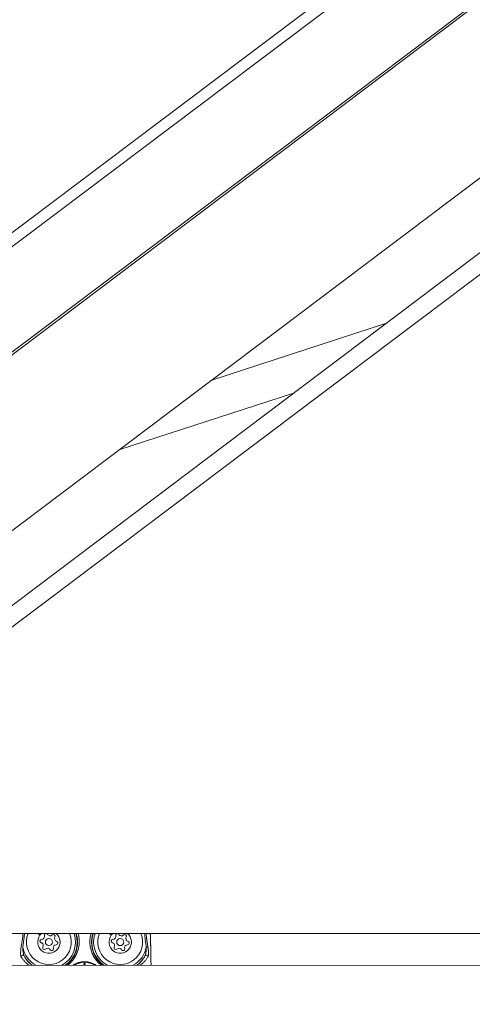
# Model space of a CAD drawing. Units: millimetres. Extents: x 10379 to 28130, y 1802 to 9741.
# Drawn here: x 19860 to 20051, y 4776 to 5193 of the extents above; entities that cross this region are included whole.
import ezdxf

# ---------------------------------------------------------------- set-up
doc = ezdxf.new("R2010")
doc.units = ezdxf.units.MM
doc.header["$MEASUREMENT"] = 0
doc.styles.get("Standard").update_dxf_attribs({"font": 'arial.ttf'})
doc.dimstyles.new('ISO-25', dxfattribs={"dimtxt": 2.5, "dimasz": 2.5, "dimexe": 1.25, "dimexo": 0.625, "dimtad": 1, "dimtxsty": 'Standard', "dimcen": 2.5, "dimadec": 0, "dimazin": 0, "dimtfac": 1, "dimtmove": 0, "dimatfit": 3, "dimfxl": 1, "dimarcsym": 0})

# ---------------------------------------------------------------- blocks, each defined once
blk = doc.blocks.new('*D13')
at = {"color": 0, "lineweight": -2, "transparency": 16777216}
for p, q in [((11081.45, 8936.64), (10960.2, 8936.64)), ((10961.45, 2041.49), (10961.45, 8716.64)), ((11081.45, 1821.49), (10960.2, 1821.49))]:
    blk.add_line(p, q, dxfattribs=at)
at = {"color": 0, "transparency": 16777216}
for points in [[(10924.78, 8716.64), (10998.11, 8716.64), (10961.45, 8936.64)], [(10924.78, 2041.49), (10998.11, 2041.49), (10961.45, 1821.49)]]:
    blk.add_solid(points, dxfattribs=at)
at = {"layer": 'Defpoints', "color": 0, "transparency": 16777216}
for p in [(10961.45, 8936.64), (23939.25, 8936.64), (15387.02, 1821.49)]:
    blk.add_point(p, dxfattribs=at)
at = {"color": 0, "lineweight": 13, "transparency": 16777216, "insert": (10641.45, 5379.06), "char_height": 400, "attachment_point": 5, "rotation": 90}
blk.add_mtext('710', dxfattribs=at)

msp = doc.modelspace()

# ---------------------------------------------------------------- linework, layer by layer
at = {"color": 0, "linetype": 'Continuous', "lineweight": 0}
for p, q in [((19578.832, 4842.85), (20973.453, 5893.386)), ((20973.794, 5892.593), (19576.648, 4840.155)), ((19602.571, 4911.283), (20864.975, 5862.224)), ((20872.885, 5862.222), (19610.481, 4911.282)), ((19775.796, 4915.724), (20696.117, 5608.981)), ((19814.983, 4913.624), (20729.174, 5602.263)), ((20736.459, 5598.653), (19815.098, 4904.612)), ((19941.083, 5040.231), (20014.919, 5064.231)), ((19901.796, 5010.637), (19975.632, 5034.637)), ((19728.161, 4806.163), (20253.301, 4806.042)), ((20650.051, 4792.503), (19776.158, 4792.676)), ((19863.787, 4792.659), (19863.787, 4792.659)), ((19879.373, 4792.655), (19879.373, 4792.655)), ((19880.071, 4792.655), (19880.071, 4792.655)), ((19882.262, 4792.655), (19882.262, 4792.655)), ((19886.938, 4792.654), (19886.938, 4792.654)), ((19887.532, 4792.654), (19887.532, 4792.654)), ((19892.209, 4792.653), (19892.209, 4792.653)), ((19894.4, 4792.652), (19894.4, 4792.652)), ((19909.445, 4792.649), (19909.445, 4792.649)), ((19910.685, 4792.649), (19910.684, 4792.649)), ((20090.328, 4792.614), (19915.362, 4792.648))]:
    msp.add_line(p, q, dxfattribs=at)
for centre in [(19872.148, 4802.491), (19902.328, 4802.485)]:
    msp.add_circle(centre, 1.5, dxfattribs=at)
for centre, radius, start, end in [((19872.148, 4802.491), 9.5, 157.46635, 22.50726), ((19872.148, 4802.491), 4.75, 142.42639, 49.98522), ((19869.011, 4802.908), 0.7, 90.08571, 254.76707), ((19872.148, 4802.491), 4.75, 129.9884, 142.42639), ((19868.486, 4800.98), 1.298, 330.08571, 74.76707), ((19869.008, 4804.907), 1.298, 270.08571, 14.76707), ((19870.941, 4805.416), 0.7, 30.08571, 194.76707), ((19872.67, 4806.418), 1.298, 210.08571, 314.76707), ((19874.077, 4804.999), 0.7, 330.08571, 134.76707), ((19875.809, 4804.003), 1.298, 150.08571, 254.76707), ((19875.284, 4802.074), 0.7, 270.08571, 74.76707), ((19872.148, 4802.491), 11.263, 299.16086, 18.83461), ((19872.148, 4802.491), 12.013, 305.0384, 17.61803), ((19902.328, 4802.485), 12.013, 162.36046, 234.93892), ((19902.328, 4802.485), 11.263, 161.14425, 240.81645), ((19902.328, 4802.485), 9.5, 157.47271, 22.5009), ((19902.328, 4802.485), 4.75, 142.42639, 49.96692), ((19899.191, 4802.902), 0.7, 90.08571, 254.76707), ((19902.328, 4802.485), 4.75, 130.00669, 142.42639), ((19898.666, 4800.974), 1.298, 330.08571, 74.76707), ((19899.188, 4804.901), 1.298, 270.08571, 14.76707), ((19901.12, 4805.41), 0.7, 30.08571, 194.76707), ((19902.85, 4806.412), 1.298, 210.08571, 314.76707), ((19904.257, 4804.993), 0.7, 330.08571, 134.76707), ((19905.989, 4803.997), 1.298, 150.08571, 254.76707), ((19905.464, 4802.068), 0.7, 270.08571, 74.76707), ((19872.148, 4802.491), 11.263, 191.29082, 240.81645), ((19870.218, 4799.984), 0.7, 150.08571, 314.76707), ((19871.626, 4798.565), 1.298, 30.08571, 134.76707), ((19873.355, 4799.567), 0.7, 210.08571, 14.76707), ((19875.287, 4800.076), 1.298, 90.08571, 194.76707), ((19900.398, 4799.978), 0.7, 150.08571, 314.76707), ((19901.805, 4798.559), 1.298, 30.08571, 134.76707), ((19903.535, 4799.561), 0.7, 210.08571, 14.76707), ((19905.467, 4800.07), 1.298, 90.08571, 194.76707), ((19902.328, 4802.485), 11.263, 299.16086, 348.68791), ((19872.148, 4802.491), 12.013, 209.31218, 234.93892), ((19902.328, 4802.485), 12.013, 305.03839, 330.66597)]:
    msp.add_arc(centre, radius, start, end, dxfattribs=at)
at = {"color": 0, "linetype": 'Continuous', "lineweight": 0, "extrusion": (0, 0, -1)}
for centre, start_param, end_param in [((19870.649, 4803.645), -2.1056106, -1.9361923), ((19900.828, 4803.639), -2.1053766, -1.9361907)]:
    msp.add_ellipse(centre, major_axis=(6.341, -4.878), ratio=0.000001, start_param=start_param, end_param=end_param, dxfattribs=at)
at = {"color": 0, "linetype": 'Continuous', "lineweight": 0}
for centre, major_axis, ratio, start_param, end_param in [((19913.372, 4800.276), (0.742, 0.111), 0.000001, -1.5707963, -0.4248886), ((19887.128, 4793.689), (-1.29, -0.023), 0.2083882, -1.690922, -1.6253378)]:
    msp.add_ellipse(centre, major_axis=major_axis, ratio=ratio, start_param=start_param, end_param=end_param, dxfattribs=at)
at = {"color": 0, "linetype": 'Continuous', "lineweight": 0, "extrusion": (2.16498e-16, 2.60036e-16, -1)}
msp.add_ellipse((19861.019, 4796.243), major_axis=(0.664, 0.349), ratio=0.8396703, start_param=-2.3684632, end_param=-0.0321405, dxfattribs=at)
at = {"color": 0, "linetype": 'Continuous', "lineweight": 0, "extrusion": (2.13526e-14, 3.80743e-16, -1)}
msp.add_ellipse((19887.192, 4793.575), major_axis=(0.008, -1.25), ratio=0.0033252, start_param=-2.0696307, end_param=-1.8829713, dxfattribs=at)
at = {"color": 0, "linetype": 'Continuous', "lineweight": 0, "extrusion": (1.98027e-14, 7.05521e-17, -1)}
msp.add_ellipse((19887.279, 4793.575), major_axis=(0.009, 1.25), ratio=0.0034439, start_param=-1.2586237, end_param=-1.0719624, dxfattribs=at)
at = {"color": 0, "linetype": 'Continuous', "lineweight": 0, "extrusion": (1.97655e-16, 1.91179e-16, -1)}
msp.add_ellipse((19913.454, 4796.233), major_axis=(-0.664, 0.35), ratio=0.839727, start_param=0.0321457, end_param=2.3685699, dxfattribs=at)
msp.add_open_spline([(28129.351, 5251.544), (28130.398, 5334.066), (28124.513, 5487.721), (28140.233, 6132.609), (27829.953, 7546.405), (25806.01, 6803.685), (25265.142, 8550.644), (24119.781, 8973.833), (23333.452, 8910.337), (22519.186, 9029.864), (21619.606, 8311.254), (20660.296, 8446.676), (20037.805, 8428.466), (19448.779, 8467.98), (18424.609, 7574.577), (16588.745, 8475.784), (14940.872, 7719.21), (13827.036, 7290.061), (12869.081, 6836.151), (11446.339, 7306.729), (11090.681, 5897.372), (11122.522, 5254.123), (11096.791, 4607.584), (11391.608, 3170.586), (13145.027, 3928.721), (13712.387, 2352.403), (14929.878, 1765.113), (16021.428, 1843.306), (16827.97, 1763.15), (17862.019, 2351.248), (18987.985, 3029.933), (20216.903, 2887.751), (21380.805, 3016.002), (22815.263, 2334.131), (24311.511, 3044.006), (25421.587, 3466.756), (26378.127, 3922.622), (27799.399, 3449.444), (28122.821, 4736.936), (28129.351, 5251.544)], degree=3, knots=[0, 0, 0, 0, 240.2882354, 468.0138035, 1965.5210411, 3408.4520087, 5127.5591086, 6275.6094057, 6798.0154291, 7503.6094235, 8651.6597206, 9936.316527, 10255.6709485, 10532.5160381, 11680.5663352, 13831.3487364, 15728.0726142, 16876.1229113, 17448.4732152, 18891.4041828, 20389.8305565, 20676.8675282, 20857.8712132, 22356.2975869, 23799.2285545, 24653.0622451, 26724.2095355, 27327.4095369, 27952.2093343, 29100.2596314, 30776.4730001, 31745.4652025, 32719.6198314, 34265.68044, 36173.1306541, 37321.1809511, 37888.6211194, 39331.552087, 40829.9784607, 40829.9784607, 40829.9784607, 40829.9784607])
at = {"color": 0, "linetype": 'Continuous', "lineweight": 0}
for points, knots in [([(19860.427, 4800.387), (19860.51, 4800.905), (19860.593, 4801.423), (19860.673, 4801.941), (19860.683, 4802.007), (19860.693, 4802.073), (19860.703, 4802.139), (19860.726, 4802.289), (19860.748, 4802.438), (19860.77, 4802.587), (19860.801, 4802.791), (19860.83, 4802.995), (19860.858, 4803.199), (19860.883, 4803.376), (19860.907, 4803.554), (19860.931, 4803.732), (19860.938, 4803.785), (19860.945, 4803.838), (19860.952, 4803.891), (19860.989, 4804.177), (19861.023, 4804.463), (19861.058, 4804.749), (19861.065, 4804.814), (19861.073, 4804.879), (19861.081, 4804.944), (19861.109, 4805.182), (19861.137, 4805.419), (19861.165, 4805.657), (19861.184, 4805.816), (19861.202, 4805.974), (19861.221, 4806.133)], [0, 0, 0, 0, 0.0015737954, 0.0015737954, 0.0015737954, 0.001774356, 0.001774356, 0.001774356, 0.0022270714, 0.0022270714, 0.0022270714, 0.0028455998, 0.0028455998, 0.0028455998, 0.0033832001, 0.0033832001, 0.0033832001, 0.0035443951, 0.0035443951, 0.0035443951, 0.0044083738, 0.0044083738, 0.0044083738, 0.004604479, 0.004604479, 0.004604479, 0.0053225745, 0.0053225745, 0.0053225745, 0.0058011729, 0.0058011729, 0.0058011729, 0.0058011729]), ([(19861.852, 4806.132), (19861.831, 4805.95), (19861.81, 4805.768), (19861.789, 4805.586), (19861.722, 4804.996), (19861.655, 4804.406), (19861.584, 4803.816), (19861.514, 4803.226), (19861.439, 4802.637), (19861.358, 4802.049), (19861.276, 4801.461), (19861.19, 4800.873), (19861.102, 4800.286)], [0.0012312986, 0.0012312986, 0.0012312986, 0.0012312986, 0.0017815314, 0.0017815314, 0.0017815314, 0.0035630629, 0.0035630629, 0.0035630629, 0.0053445943, 0.0053445943, 0.0053445943, 0.0071261258, 0.0071261258, 0.0071261258, 0.0071261258]), ([(19879.373, 4792.655), (19879.488, 4792.74), (19879.6, 4792.827), (19879.861, 4793.036), (19880.007, 4793.159), (19880.204, 4793.332), (19880.257, 4793.38), (19880.523, 4793.623), (19880.73, 4793.825), (19881.112, 4794.228), (19881.29, 4794.427), (19881.471, 4794.646), (19881.483, 4794.66), (19881.539, 4794.728), (19881.583, 4794.782), (19881.812, 4795.071), (19881.99, 4795.312), (19882.308, 4795.779), (19882.451, 4796.003), (19882.621, 4796.292), (19882.655, 4796.351), (19882.845, 4796.687), (19882.991, 4796.97), (19883.233, 4797.487), (19883.332, 4797.718), (19883.449, 4798.015), (19883.474, 4798.079), (19883.61, 4798.442), (19883.71, 4798.746), (19883.867, 4799.292), (19883.928, 4799.533), (19883.997, 4799.843), (19884.011, 4799.909), (19884.138, 4800.53), (19884.213, 4801.094), (19884.252, 4801.735), (19884.255, 4801.802), (19884.273, 4802.191), (19884.274, 4802.516), (19884.254, 4803.1), (19884.236, 4803.358), (19884.204, 4803.68), (19884.197, 4803.746), (19884.122, 4804.392), (19884.013, 4804.968), (19883.845, 4805.6), (19883.828, 4805.662), (19883.772, 4805.858), (19883.732, 4805.993), (19883.689, 4806.127)], [0.025852597, 0.025852597, 0.025852597, 0.025852597, 0.026301448, 0.026301448, 0.02690991, 0.02690991, 0.027137871, 0.027137871, 0.028058887, 0.028058887, 0.028918608, 0.028918608, 0.028979903, 0.028979903, 0.029204694, 0.029204694, 0.030182734, 0.030182734, 0.031049896, 0.031049896, 0.031272933, 0.031272933, 0.032305849, 0.032305849, 0.033119889, 0.033119889, 0.033341609, 0.033341609, 0.034376024, 0.034376024, 0.035189883, 0.035189883, 0.035409947, 0.035409947, 0.037259876, 0.037259876, 0.037476304, 0.037476304, 0.038508551, 0.038508551, 0.039329869, 0.039329869, 0.039540094, 0.039540094, 0.041399862, 0.041399862, 0.041601076, 0.041601076, 0.042041813, 0.042041813, 0.042041813, 0.042041813]), ([(19884.51, 4806.127), (19884.7, 4805.469), (19884.833, 4804.802), (19884.913, 4804.129), (19884.914, 4804.123), (19884.914, 4804.117), (19884.915, 4804.111), (19884.954, 4803.779), (19884.979, 4803.445), (19884.992, 4803.11), (19884.992, 4803.097), (19884.993, 4803.084), (19884.993, 4803.07), (19885.004, 4802.743), (19885.002, 4802.415), (19884.987, 4802.091), (19884.986, 4802.071), (19884.985, 4802.05), (19884.984, 4802.029), (19884.951, 4801.377), (19884.868, 4800.737), (19884.736, 4800.107), (19884.729, 4800.072), (19884.722, 4800.037), (19884.714, 4800.002), (19884.651, 4799.712), (19884.578, 4799.424), (19884.494, 4799.138), (19884.482, 4799.097), (19884.47, 4799.056), (19884.458, 4799.015), (19884.373, 4798.736), (19884.278, 4798.458), (19884.174, 4798.184), (19884.157, 4798.138), (19884.139, 4798.092), (19884.121, 4798.047), (19883.893, 4797.467), (19883.622, 4796.902), (19883.311, 4796.365), (19883.28, 4796.312), (19883.249, 4796.259), (19883.218, 4796.207), (19883.043, 4795.915), (19882.856, 4795.631), (19882.659, 4795.355), (19882.56, 4795.216), (19882.458, 4795.08), (19882.354, 4794.946), (19882.297, 4794.872), (19882.239, 4794.799), (19882.18, 4794.726), (19882.132, 4794.667), (19882.083, 4794.607), (19882.033, 4794.548), (19881.814, 4794.287), (19881.583, 4794.031), (19881.341, 4793.784), (19881.19, 4793.631), (19881.035, 4793.481), (19880.876, 4793.335), (19880.844, 4793.306), (19880.812, 4793.276), (19880.779, 4793.247), (19880.714, 4793.188), (19880.648, 4793.13), (19880.582, 4793.073), (19880.416, 4792.93), (19880.246, 4792.79), (19880.071, 4792.655)], [0.026674661, 0.026674661, 0.026674661, 0.026674661, 0.028840938, 0.028840938, 0.028840938, 0.028860273, 0.028860273, 0.028860273, 0.029928197, 0.029928197, 0.029928197, 0.029970284, 0.029970284, 0.029970284, 0.031013554, 0.031013554, 0.031013554, 0.031080294, 0.031080294, 0.031080294, 0.03318359, 0.03318359, 0.03318359, 0.033300315, 0.033300315, 0.033300315, 0.034271279, 0.034271279, 0.034271279, 0.034410326, 0.034410326, 0.034410326, 0.035361273, 0.035361273, 0.035361273, 0.035520336, 0.035520336, 0.035520336, 0.037540612, 0.037540612, 0.037540612, 0.037740357, 0.037740357, 0.037740357, 0.038850368, 0.038850368, 0.038850368, 0.039405373, 0.039405373, 0.039405373, 0.039710087, 0.039710087, 0.039710087, 0.039960378, 0.039960378, 0.039960378, 0.041070389, 0.041070389, 0.041070389, 0.04176012, 0.04176012, 0.04176012, 0.041899961, 0.041899961, 0.041899961, 0.042180399, 0.042180399, 0.042180399, 0.042881743, 0.042881743, 0.042881743, 0.042881743]), ([(19894.4, 4792.652), (19894.213, 4792.798), (19894.029, 4792.949), (19893.792, 4793.155), (19893.735, 4793.206), (19893.218, 4793.673), (19892.797, 4794.115), (19892.368, 4794.631), (19892.326, 4794.682), (19892.113, 4794.947), (19891.947, 4795.165), (19891.754, 4795.437), (19891.72, 4795.485), (19891.526, 4795.766), (19891.373, 4796.006), (19891.202, 4796.294), (19891.177, 4796.337), (19890.836, 4796.929), (19890.565, 4797.498), (19890.323, 4798.12), (19890.309, 4798.156), (19890.069, 4798.791), (19889.886, 4799.414), (19889.746, 4800.067), (19889.741, 4800.092), (19889.603, 4800.758), (19889.52, 4801.408), (19889.489, 4802.078), (19889.488, 4802.089), (19889.473, 4802.432), (19889.471, 4802.765), (19889.484, 4803.105), (19889.484, 4803.109), (19889.497, 4803.454), (19889.523, 4803.797), (19889.644, 4804.81), (19889.778, 4805.473), (19889.967, 4806.126)], [0.027839491, 0.027839491, 0.027839491, 0.027839491, 0.028583143, 0.028583143, 0.028825414, 0.028825414, 0.030781846, 0.030781846, 0.030993682, 0.030993682, 0.031881198, 0.031881198, 0.032068526, 0.032068526, 0.03298055, 0.03298055, 0.033142863, 0.033142863, 0.035179253, 0.035179253, 0.035303231, 0.035303231, 0.037377956, 0.037377956, 0.037461692, 0.037461692, 0.03957666, 0.03957666, 0.039612835, 0.039612835, 0.040676011, 0.040676011, 0.040688961, 0.040688961, 0.041766533, 0.041766533, 0.043903402, 0.043903402, 0.043903402, 0.043903402]), ([(19890.788, 4806.126), (19890.746, 4805.995), (19890.706, 4805.863), (19890.652, 4805.672), (19890.635, 4805.614), (19890.466, 4804.984), (19890.356, 4804.404), (19890.28, 4803.755), (19890.273, 4803.693), (19890.24, 4803.368), (19890.222, 4803.105), (19890.21, 4802.78), (19890.209, 4802.716), (19890.202, 4802.392), (19890.205, 4802.134), (19890.219, 4801.814), (19890.222, 4801.75), (19890.26, 4801.112), (19890.334, 4800.544), (19890.461, 4799.921), (19890.474, 4799.858), (19890.61, 4799.238), (19890.773, 4798.685), (19890.995, 4798.09), (19891.018, 4798.03), (19891.249, 4797.439), (19891.493, 4796.924), (19891.807, 4796.369), (19891.839, 4796.312), (19892.001, 4796.037), (19892.136, 4795.821), (19892.314, 4795.556), (19892.351, 4795.503), (19892.533, 4795.242), (19892.683, 4795.039), (19892.881, 4794.791), (19892.922, 4794.74), (19893.324, 4794.249), (19893.717, 4793.832), (19894.198, 4793.392), (19894.248, 4793.346), (19894.492, 4793.13), (19894.692, 4792.965), (19894.963, 4792.754), (19895.03, 4792.703), (19895.098, 4792.652)], [0.024408125, 0.024408125, 0.024408125, 0.024408125, 0.024844697, 0.024844697, 0.025038245, 0.025038245, 0.026922663, 0.026922663, 0.027124765, 0.027124765, 0.027962792, 0.027962792, 0.028168025, 0.028168025, 0.029003434, 0.029003434, 0.029211286, 0.029211286, 0.031086749, 0.031086749, 0.031297806, 0.031297806, 0.033172232, 0.033172232, 0.033384326, 0.033384326, 0.035257672, 0.035257672, 0.035470847, 0.035470847, 0.036300465, 0.036300465, 0.036514107, 0.036514107, 0.037343178, 0.037343178, 0.037557367, 0.037557367, 0.039426894, 0.039426894, 0.039643888, 0.039643888, 0.040466713, 0.040466713, 0.040735419, 0.040735419, 0.040735419, 0.040735419]), ([(19913.372, 4800.276), (19913.284, 4800.863), (19913.198, 4801.451), (19913.118, 4802.039), (19913.037, 4802.627), (19912.962, 4803.216), (19912.891, 4803.806), (19912.821, 4804.396), (19912.754, 4804.986), (19912.687, 4805.576), (19912.666, 4805.757), (19912.645, 4805.939), (19912.625, 4806.121)], [0, 0, 0, 0, 0.0017812514, 0.0017812514, 0.0017812514, 0.0035625028, 0.0035625028, 0.0035625028, 0.0053437542, 0.0053437542, 0.0053437542, 0.0058921148, 0.0058921148, 0.0058921148, 0.0058921148]), ([(19913.256, 4806.121), (19913.274, 4805.964), (19913.293, 4805.807), (19913.311, 4805.649), (19913.311, 4805.648), (19913.338, 4805.423), (19913.364, 4805.198), (19913.392, 4804.96), (19913.394, 4804.946), (19913.406, 4804.841), (19913.417, 4804.751), (19913.447, 4804.499), (19913.467, 4804.336), (19913.499, 4804.078), (19913.511, 4803.983), (19913.524, 4803.886), (19913.524, 4803.884), (19913.531, 4803.828), (19913.538, 4803.775), (19913.568, 4803.544), (19913.592, 4803.368), (19913.63, 4803.096), (19913.643, 4803.001), (19913.673, 4802.796), (19913.689, 4802.685), (19913.727, 4802.426), (19913.749, 4802.278), (19913.811, 4801.871), (19913.851, 4801.612), (19913.933, 4801.096), (19913.974, 4800.837), (19914.026, 4800.512), (19914.037, 4800.444), (19914.048, 4800.377)], [0.0013021716, 0.0013021716, 0.0013021716, 0.0013021716, 0.0017756518, 0.0017756518, 0.0017786969, 0.0017786969, 0.0024565662, 0.0024565662, 0.0024995983, 0.0024995983, 0.0027714661, 0.0027714661, 0.0032629878, 0.0032629878, 0.0035513036, 0.0035513036, 0.0035571542, 0.0035571542, 0.0037191671, 0.0037191671, 0.0042536287, 0.0042536287, 0.0045417419, 0.0045417419, 0.0048768204, 0.0048768204, 0.0053277089, 0.0053277089, 0.0061127079, 0.0061127079, 0.0068977069, 0.0068977069, 0.0071026072, 0.0071026072, 0.0071026072, 0.0071026072]), ([(19915.039, 4806.12), (19915.063, 4805.553), (19915.085, 4804.987), (19915.105, 4804.42), (19915.108, 4804.347), (19915.11, 4804.274), (19915.113, 4804.201), (19915.123, 4803.913), (19915.133, 4803.625), (19915.142, 4803.337), (19915.177, 4802.283), (19915.206, 4801.23), (19915.231, 4800.175), (19915.245, 4799.58), (19915.257, 4798.985), (19915.269, 4798.39), (19915.273, 4798.185), (19915.277, 4797.98), (19915.281, 4797.775), (19915.284, 4797.588), (19915.288, 4797.4), (19915.291, 4797.212), (19915.297, 4796.879), (19915.302, 4796.545), (19915.307, 4796.212)], [0.0306101291, 0.0306101291, 0.0306101291, 0.0306101291, 0.0323105086, 0.0323105086, 0.0323105086, 0.0325292157, 0.0325292157, 0.0325292157, 0.0333934873, 0.0333934873, 0.0333934873, 0.0365595422, 0.0365595422, 0.0365595422, 0.038344203, 0.038344203, 0.038344203, 0.0389590685, 0.0389590685, 0.0389590685, 0.0395221294, 0.0395221294, 0.0395221294, 0.0405230443, 0.0405230443, 0.0405230443, 0.0405230443]), ([(19915.048, 4806.124), (19915.089, 4805.112), (19915.125, 4804.097), (19915.184, 4802.168), (19915.209, 4801.254), (19915.26, 4799.138), (19915.284, 4797.901), (19915.309, 4796.313), (19915.314, 4795.958), (19915.319, 4795.614)], [29.7860341, 29.7860341, 29.7860341, 29.7860341, 32.8347917, 32.8347917, 35.5776912, 35.5776912, 39.2941245, 39.2941245, 40.3449193, 40.3449193, 40.3449193, 40.3449193]), ([(19915.048, 4806.123), (19915.082, 4805.285), (19915.112, 4804.443), (19915.171, 4802.614), (19915.199, 4801.623), (19915.253, 4799.443), (19915.278, 4798.232), (19915.306, 4796.538), (19915.313, 4796.062), (19915.319, 4795.604)], [29.7903529, 29.7903529, 29.7903529, 29.7903529, 32.3172063, 32.3172063, 35.2805373, 35.2805373, 38.9552744, 38.9552744, 40.3632941, 40.3632941, 40.3632941, 40.3632941]), ([(19860.427, 4800.387), (19860.367, 4800.017), (19860.315, 4799.647), (19860.228, 4798.906), (19860.195, 4798.537), (19860.166, 4798), (19860.16, 4797.824), (19860.157, 4797.478), (19860.16, 4797.309), (19860.181, 4796.994), (19860.198, 4796.844), (19860.252, 4796.58), (19860.288, 4796.468), (19860.339, 4796.382)], [0, 0, 0, 0, 0.0011218985, 0.0011218985, 0.0022437969, 0.0022437969, 0.0028047462, 0.0028047462, 0.0033656954, 0.0033656954, 0.0039266446, 0.0039266446, 0.0044875939, 0.0044875939, 0.0044875939, 0.0044875939]), ([(19861.673, 4796.61), (19861.662, 4796.63), (19861.652, 4796.65), (19861.64, 4796.675), (19861.639, 4796.678), (19861.626, 4796.705), (19861.616, 4796.729), (19861.605, 4796.756), (19861.604, 4796.758), (19861.592, 4796.787), (19861.582, 4796.815), (19861.571, 4796.844), (19861.57, 4796.846), (19861.561, 4796.872), (19861.552, 4796.897), (19861.536, 4796.945), (19861.528, 4796.969), (19861.509, 4797.034), (19861.497, 4797.075), (19861.473, 4797.16), (19861.461, 4797.205), (19861.444, 4797.271), (19861.439, 4797.293), (19861.425, 4797.353), (19861.416, 4797.392), (19861.393, 4797.493), (19861.38, 4797.557), (19861.358, 4797.666), (19861.349, 4797.711), (19861.33, 4797.818), (19861.319, 4797.879), (19861.305, 4797.962), (19861.302, 4797.983), (19861.287, 4798.072), (19861.277, 4798.14), (19861.266, 4798.214), (19861.265, 4798.221), (19861.258, 4798.272), (19861.251, 4798.317), (19861.233, 4798.45), (19861.222, 4798.539), (19861.211, 4798.64), (19861.209, 4798.652), (19861.197, 4798.761), (19861.187, 4798.858), (19861.177, 4798.966), (19861.176, 4798.976), (19861.167, 4799.068), (19861.16, 4799.15), (19861.151, 4799.261), (19861.149, 4799.29), (19861.139, 4799.431), (19861.132, 4799.541), (19861.123, 4799.709), (19861.12, 4799.767), (19861.112, 4799.95), (19861.107, 4800.075), (19861.104, 4800.229), (19861.103, 4800.258), (19861.102, 4800.286)], [0, 0, 0, 0, 0.0000860479, 0.0000860479, 0.0000999948, 0.0000999948, 0.0001940045, 0.0001940045, 0.0002029464, 0.0002029464, 0.0003057904, 0.0003057904, 0.0003117366, 0.0003117366, 0.000399979, 0.000399979, 0.0004831954, 0.0004831954, 0.0006221401, 0.0006221401, 0.0007698843, 0.0007698843, 0.0008407319, 0.0008407319, 0.0009663908, 0.0009663908, 0.0011665742, 0.0011665742, 0.0013087408, 0.0013087408, 0.0014998818, 0.0014998818, 0.0015646688, 0.0015646688, 0.0017747266, 0.0017747266, 0.0017953075, 0.0017953075, 0.0019327816, 0.0019327816, 0.0022029636, 0.0022029636, 0.0022384971, 0.0022384971, 0.0025335265, 0.0025335265, 0.0025638717, 0.0025638717, 0.0028104374, 0.0028104374, 0.0028991724, 0.0028991724, 0.0032316675, 0.0032316675, 0.0034043373, 0.0034043373, 0.0037799753, 0.0037799753, 0.0038655632, 0.0038655632, 0.0038655632, 0.0038655632]), ([(19913.372, 4800.276), (19913.366, 4799.974), (19913.353, 4799.673), (19913.332, 4799.373), (19913.328, 4799.322), (19913.324, 4799.272), (19913.32, 4799.221), (19913.301, 4798.978), (19913.277, 4798.734), (19913.247, 4798.492), (19913.241, 4798.446), (19913.235, 4798.4), (19913.229, 4798.354), (19913.222, 4798.308), (19913.216, 4798.263), (19913.21, 4798.218), (19913.198, 4798.137), (19913.185, 4798.056), (19913.172, 4797.976), (19913.16, 4797.898), (19913.146, 4797.821), (19913.132, 4797.745), (19913.121, 4797.685), (19913.109, 4797.626), (19913.097, 4797.567), (19913.087, 4797.518), (19913.077, 4797.469), (19913.066, 4797.421), (19913.057, 4797.381), (19913.048, 4797.342), (19913.039, 4797.303), (19913.014, 4797.201), (19912.988, 4797.102), (19912.959, 4797.007), (19912.957, 4796.999), (19912.955, 4796.992), (19912.952, 4796.985), (19912.945, 4796.961), (19912.937, 4796.937), (19912.93, 4796.913), (19912.92, 4796.885), (19912.911, 4796.857), (19912.901, 4796.83), (19912.892, 4796.806), (19912.883, 4796.782), (19912.873, 4796.759), (19912.865, 4796.737), (19912.856, 4796.716), (19912.846, 4796.695), (19912.837, 4796.674), (19912.828, 4796.654), (19912.818, 4796.635), (19912.813, 4796.623), (19912.806, 4796.612), (19912.8, 4796.6)], [0, 0, 0, 0, 0.0009041492, 0.0009041492, 0.0009041492, 0.0010561514, 0.0010561514, 0.0010561514, 0.0017909905, 0.0017909905, 0.0017909905, 0.0019306925, 0.0019306925, 0.0019306925, 0.0020691909, 0.0020691909, 0.0020691909, 0.0023165604, 0.0023165604, 0.0023165604, 0.0025562916, 0.0025562916, 0.0025562916, 0.0027415557, 0.0027415557, 0.0027415557, 0.0028960387, 0.0028960387, 0.0028960387, 0.003023599, 0.003023599, 0.003023599, 0.0033532799, 0.0033532799, 0.0033532799, 0.0033787118, 0.0033787118, 0.0033787118, 0.0034622906, 0.0034622906, 0.0034622906, 0.0035620641, 0.0035620641, 0.0035620641, 0.0036500807, 0.0036500807, 0.0036500807, 0.0037319735, 0.0037319735, 0.0037319735, 0.0038118278, 0.0038118278, 0.0038118278, 0.0038613849, 0.0038613849, 0.0038613849, 0.0038613849]), ([(19914.134, 4796.372), (19914.149, 4796.397), (19914.163, 4796.425), (19914.189, 4796.487), (19914.201, 4796.521), (19914.223, 4796.595), (19914.233, 4796.634), (19914.244, 4796.685), (19914.246, 4796.694), (19914.249, 4796.706), (19914.249, 4796.708), (19914.249, 4796.71), (19914.26, 4796.765), (19914.27, 4796.823), (19914.278, 4796.889), (19914.279, 4796.893), (19914.287, 4796.96), (19914.294, 4797.025), (19914.299, 4797.098), (19914.3, 4797.104), (19914.301, 4797.12), (19914.302, 4797.13), (19914.302, 4797.142), (19914.303, 4797.145), (19914.308, 4797.224), (19914.311, 4797.303), (19914.314, 4797.42), (19914.315, 4797.457), (19914.315, 4797.542), (19914.316, 4797.592), (19914.315, 4797.643), (19914.315, 4797.644), (19914.314, 4797.734), (19914.312, 4797.824), (19914.308, 4797.941), (19914.307, 4797.968), (19914.304, 4798.054), (19914.301, 4798.113), (19914.298, 4798.173), (19914.298, 4798.173), (19914.292, 4798.283), (19914.285, 4798.392), (19914.269, 4798.607), (19914.26, 4798.712), (19914.238, 4798.937), (19914.226, 4799.056), (19914.209, 4799.206), (19914.206, 4799.238), (19914.186, 4799.409), (19914.168, 4799.549), (19914.138, 4799.774), (19914.126, 4799.859), (19914.112, 4799.96), (19914.11, 4799.975), (19914.088, 4800.119), (19914.069, 4800.248), (19914.048, 4800.377)], [0, 0, 0, 0, 0.0001679027, 0.0001679027, 0.0003440988, 0.0003440988, 0.0005243534, 0.0005243534, 0.0005662792, 0.0005662792, 0.0005742883, 0.0005742883, 0.0005742883, 0.0008133372, 0.0008133372, 0.0008305566, 0.0008305566, 0.0010748161, 0.0010748161, 0.0010961002, 0.0010961002, 0.0011325584, 0.0011325584, 0.0011398686, 0.0011398686, 0.0014146124, 0.0014146124, 0.0015353645, 0.0015353645, 0.0016988376, 0.0016988376, 0.0017025799, 0.0017025799, 0.001993659, 0.001993659, 0.0020785261, 0.0020785261, 0.0022651169, 0.0022651169, 0.0022662226, 0.0022662226, 0.0026076964, 0.0026076964, 0.0029327996, 0.0029327996, 0.0032999066, 0.0032999066, 0.0033960097, 0.0033960097, 0.0038269828, 0.0038269828, 0.0040885796, 0.0040885796, 0.0041345571, 0.0041345571, 0.0045302337, 0.0045302337, 0.0045302337, 0.0045302337]), ([(19863.787, 4792.659), (19863.618, 4792.78), (19863.454, 4792.901), (19863.294, 4793.025), (19863.282, 4793.034), (19863.27, 4793.043), (19863.258, 4793.052), (19863.087, 4793.185), (19862.919, 4793.321), (19862.757, 4793.461), (19862.747, 4793.471), (19862.736, 4793.48), (19862.725, 4793.49), (19862.388, 4793.785), (19862.078, 4794.096), (19861.795, 4794.41), (19861.789, 4794.416), (19861.783, 4794.422), (19861.778, 4794.429), (19861.492, 4794.746), (19861.233, 4795.064), (19860.996, 4795.387), (19860.994, 4795.389), (19860.992, 4795.392), (19860.99, 4795.395), (19860.751, 4795.72), (19860.534, 4796.051), (19860.339, 4796.382)], [0.0622307566, 0.0622307566, 0.0622307566, 0.0622307566, 0.0631995214, 0.0631995214, 0.0631995214, 0.063270599, 0.063270599, 0.063270599, 0.0643102186, 0.0643102186, 0.0643102186, 0.0643806095, 0.0643806095, 0.0643806095, 0.0665563956, 0.0665563956, 0.0665563956, 0.0666006305, 0.0666006305, 0.0666006305, 0.0688027358, 0.0688027358, 0.0688027358, 0.0688206515, 0.0688206515, 0.0688206515, 0.0710406725, 0.0710406725, 0.0710406725, 0.0710406725]), ([(19861.673, 4796.61), (19861.84, 4796.29), (19862.027, 4795.97), (19862.238, 4795.646), (19862.244, 4795.638), (19862.45, 4795.322), (19862.669, 4795.018), (19862.924, 4794.7), (19862.937, 4794.683), (19863.145, 4794.426), (19863.356, 4794.186), (19863.628, 4793.9), (19863.678, 4793.848), (19863.751, 4793.774), (19863.774, 4793.75), (19863.923, 4793.602), (19864.052, 4793.479), (19864.213, 4793.332), (19864.242, 4793.306), (19864.4, 4793.164), (19864.532, 4793.051), (19864.704, 4792.911), (19864.739, 4792.882), (19864.857, 4792.788), (19864.94, 4792.723), (19865.026, 4792.658)], [0, 0, 0, 0, 0.0020699931, 0.0020699931, 0.0021247859, 0.0021247859, 0.0041399862, 0.0041399862, 0.0042494177, 0.0042494177, 0.0058580757, 0.0058580757, 0.0062099793, 0.0062099793, 0.0063738706, 0.0063738706, 0.0072449758, 0.0072449758, 0.0074368611, 0.0074368611, 0.0082799724, 0.0082799724, 0.0084998484, 0.0084998484, 0.0089954128, 0.0089954128, 0.0089954128, 0.0089954128]), ([(19882.262, 4792.655), (19882.272, 4792.661), (19882.281, 4792.667), (19882.328, 4792.696), (19882.365, 4792.718), (19882.498, 4792.798), (19882.595, 4792.855), (19882.718, 4792.924), (19882.743, 4792.939), (19882.93, 4793.042), (19883.094, 4793.128), (19883.325, 4793.241), (19883.393, 4793.274), (19883.474, 4793.311), (19883.486, 4793.317), (19883.504, 4793.325), (19883.508, 4793.327), (19883.514, 4793.33), (19883.515, 4793.33), (19883.682, 4793.407), (19883.848, 4793.477), (19884.172, 4793.605), (19884.331, 4793.662), (19884.561, 4793.739), (19884.633, 4793.762), (19884.8, 4793.814), (19884.895, 4793.842), (19885.129, 4793.905), (19885.267, 4793.939), (19885.547, 4794.001), (19885.688, 4794.029), (19885.871, 4794.06), (19885.912, 4794.067), (19886.092, 4794.095), (19886.231, 4794.113), (19886.51, 4794.142), (19886.65, 4794.153), (19886.924, 4794.168), (19887.058, 4794.172), (19887.192, 4794.173)], [0.913490498, 0.913490498, 0.913490498, 0.913490498, 0.9140625, 0.9140625, 0.916219634, 0.916219634, 0.921875, 0.921875, 0.923341686, 0.923341686, 0.932703761, 0.932703761, 0.936523438, 0.936523438, 0.937272099, 0.937272099, 0.9375, 0.9375, 0.937560636, 0.937560636, 0.946052757, 0.946052757, 0.9541793, 0.9541793, 0.957843903, 0.957843903, 0.96272111, 0.96272111, 0.969735964, 0.969735964, 0.976928402, 0.976928402, 0.978998462, 0.978998462, 0.986053152, 0.986053152, 0.99317728, 0.99317728, 1, 1, 1, 1]), ([(19887.193, 4793.959), (19886.793, 4793.957), (19886.391, 4793.924), (19885.679, 4793.809), (19885.368, 4793.739), (19884.971, 4793.625), (19884.879, 4793.597), (19884.393, 4793.44), (19884.013, 4793.284), (19883.4, 4792.986), (19883.162, 4792.857), (19882.895, 4792.698), (19882.859, 4792.677), (19882.823, 4792.655)], [0, 0, 0, 0, 0.09836421, 0.09836421, 0.17636514, 0.17636514, 0.20026018, 0.20026018, 0.3033116, 0.3033116, 0.37174043, 0.37174043, 0.38235109, 0.38235109, 0.38235109, 0.38235109]), ([(19886.938, 4792.654), (19886.942, 4792.698), (19886.947, 4792.742), (19886.951, 4792.783), (19886.953, 4792.801), (19886.955, 4792.819), (19886.957, 4792.836), (19886.958, 4792.84), (19886.958, 4792.843), (19886.959, 4792.849), (19886.97, 4792.941), (19886.982, 4793.031), (19886.996, 4793.119), (19887.003, 4793.162), (19887.01, 4793.206), (19887.018, 4793.248), (19887.022, 4793.27), (19887.026, 4793.291), (19887.03, 4793.312), (19887.032, 4793.322), (19887.034, 4793.333), (19887.036, 4793.343), (19887.037, 4793.351), (19887.039, 4793.357), (19887.04, 4793.365), (19887.041, 4793.368), (19887.041, 4793.371), (19887.042, 4793.374), (19887.079, 4793.558), (19887.127, 4793.742), (19887.184, 4793.929), (19887.187, 4793.939), (19887.19, 4793.949), (19887.193, 4793.959)], [0.923171836, 0.923171836, 0.923171836, 0.923171836, 0.932552833, 0.932552833, 0.932552833, 0.936523433, 0.936523433, 0.936523433, 0.937499995, 0.937499995, 0.937499995, 0.953124995, 0.953124995, 0.953124995, 0.960937495, 0.960937495, 0.960937495, 0.964843745, 0.964843745, 0.964843745, 0.96679687, 0.96679687, 0.96679687, 0.968198193, 0.968198193, 0.968198193, 0.968749995, 0.968749995, 0.968749995, 0.998393606, 0.998393606, 0.998393606, 0.999999995, 0.999999995, 0.999999995, 0.999999995]), ([(19887.192, 4794.173), (19887.207, 4794.173), (19887.221, 4794.173), (19887.251, 4794.173), (19887.265, 4794.173), (19887.28, 4794.173)], [0, 0, 0, 0, 0.0035106635, 0.0035106635, 0.0069699499, 0.0069699499, 0.0069699499, 0.0069699499]), ([(19887.278, 4793.959), (19887.308, 4793.861), (19887.336, 4793.763), (19887.361, 4793.666), (19887.374, 4793.617), (19887.386, 4793.568), (19887.397, 4793.52), (19887.402, 4793.496), (19887.408, 4793.471), (19887.413, 4793.447), (19887.416, 4793.435), (19887.418, 4793.423), (19887.421, 4793.411), (19887.422, 4793.403), (19887.424, 4793.393), (19887.426, 4793.385), (19887.427, 4793.381), (19887.427, 4793.378), (19887.428, 4793.375), (19887.445, 4793.292), (19887.46, 4793.206), (19887.474, 4793.119), (19887.481, 4793.075), (19887.487, 4793.031), (19887.494, 4792.986), (19887.497, 4792.963), (19887.5, 4792.941), (19887.503, 4792.918), (19887.504, 4792.906), (19887.505, 4792.895), (19887.507, 4792.884), (19887.508, 4792.878), (19887.508, 4792.872), (19887.509, 4792.866), (19887.51, 4792.861), (19887.51, 4792.853), (19887.511, 4792.849), (19887.518, 4792.787), (19887.525, 4792.722), (19887.532, 4792.654)], [0.000000237, 0.000000237, 0.000000237, 0.000000237, 0.015625182, 0.015625182, 0.015625182, 0.02343768, 0.02343768, 0.02343768, 0.027343929, 0.027343929, 0.027343929, 0.029297054, 0.029297054, 0.029297054, 0.030675672, 0.030675672, 0.030675672, 0.031250179, 0.031250179, 0.031250179, 0.046875176, 0.046875176, 0.046875176, 0.054687674, 0.054687674, 0.054687674, 0.058593924, 0.058593924, 0.058593924, 0.060547048, 0.060547048, 0.060547048, 0.061523611, 0.061523611, 0.061523611, 0.062500173, 0.062500173, 0.062500173, 0.076821067, 0.076821067, 0.076821067, 0.076821067]), ([(19891.648, 4792.653), (19891.611, 4792.676), (19891.574, 4792.698), (19891.306, 4792.857), (19891.069, 4792.986), (19890.459, 4793.283), (19890.079, 4793.439), (19889.592, 4793.597), (19889.499, 4793.625), (19889.102, 4793.739), (19888.792, 4793.809), (19888.081, 4793.924), (19887.678, 4793.957), (19887.278, 4793.959)], [4.44827249, 4.44827249, 4.44827249, 4.44827249, 4.45931371, 4.45931371, 4.52732109, 4.52732109, 4.63037144, 4.63037144, 4.65447825, 4.65447825, 4.73226231, 4.73226231, 4.83065565, 4.83065565, 4.83065565, 4.83065565]), ([(19887.28, 4794.173), (19887.693, 4794.17), (19888.109, 4794.136), (19888.844, 4794.022), (19889.164, 4793.953), (19889.575, 4793.841), (19889.672, 4793.813), (19890.177, 4793.658), (19890.572, 4793.505), (19891.209, 4793.213), (19891.457, 4793.087), (19891.824, 4792.884), (19891.948, 4792.812), (19892.117, 4792.71), (19892.163, 4792.682), (19892.209, 4792.653)], [-4.83065565, -4.83065565, -4.83065565, -4.83065565, -4.73226231, -4.73226231, -4.65447825, -4.65447825, -4.63037144, -4.63037144, -4.52732109, -4.52732109, -4.45931371, -4.45931371, -4.42398593, -4.42398593, -4.41047416, -4.41047416, -4.41047416, -4.41047416]), ([(19909.445, 4792.649), (19909.53, 4792.713), (19909.612, 4792.777), (19909.728, 4792.87), (19909.765, 4792.899), (19909.936, 4793.04), (19910.068, 4793.152), (19910.226, 4793.293), (19910.255, 4793.32), (19910.416, 4793.466), (19910.544, 4793.589), (19910.694, 4793.738), (19910.718, 4793.762), (19911.022, 4794.069), (19911.283, 4794.363), (19911.534, 4794.673), (19911.548, 4794.689), (19911.803, 4795.008), (19912.022, 4795.312), (19912.229, 4795.628), (19912.235, 4795.636), (19912.446, 4795.961), (19912.633, 4796.281), (19912.8, 4796.6)], [0.0577073954, 0.0577073954, 0.0577073954, 0.0577073954, 0.0581988605, 0.0581988605, 0.0584225713, 0.0584225713, 0.0592704141, 0.0592704141, 0.0594658315, 0.0594658315, 0.0603427523, 0.0603427523, 0.0605090917, 0.0605090917, 0.0624864152, 0.0624864152, 0.0625956121, 0.0625956121, 0.0646282912, 0.0646282912, 0.0646821325, 0.0646821325, 0.0667686529, 0.0667686529, 0.0667686529, 0.0667686529]), ([(19914.134, 4796.372), (19913.939, 4796.04), (19913.721, 4795.709), (19913.48, 4795.381), (19913.479, 4795.379), (19913.238, 4795.052), (19912.977, 4794.732), (19912.685, 4794.408), (19912.681, 4794.404), (19912.391, 4794.083), (19912.076, 4793.768), (19911.726, 4793.462), (19911.718, 4793.455), (19911.544, 4793.304), (19911.373, 4793.166), (19911.19, 4793.024), (19911.181, 4793.018), (19911.014, 4792.889), (19910.852, 4792.769), (19910.684, 4792.649)], [0, 0, 0, 0, 0.0021987033, 0.0021987033, 0.0022094119, 0.0022094119, 0.0043974066, 0.0043974066, 0.0044280554, 0.0044280554, 0.0065961099, 0.0065961099, 0.0066478096, 0.0066478096, 0.0076954616, 0.0076954616, 0.0077459392, 0.0077459392, 0.0086954618, 0.0086954618, 0.0086954618, 0.0086954618]), ([(19915.283, 4797.408), (19915.283, 4797.408), (19915.283, 4797.396), (19915.284, 4797.348), (19915.285, 4797.308), (19915.287, 4797.19), (19915.289, 4797.104), (19915.294, 4796.854), (19915.298, 4796.675), (19915.309, 4796.125), (19915.317, 4795.73), (19915.338, 4794.527), (19915.351, 4793.676), (19915.361, 4792.775), (19915.362, 4792.712), (19915.362, 4792.648)], [7.0212979, 7.0212979, 7.0212979, 7.0212979, 7.2736195, 7.2736195, 7.586564, 7.586564, 8.0401378, 8.0401378, 8.7982472, 8.7982472, 10.2661077, 10.2661077, 13.1666402, 13.1666402, 13.3868826, 13.3868826, 13.3868826, 13.3868826]), ([(19915.319, 4795.614), (19915.321, 4795.518), (19915.322, 4795.422), (19915.339, 4794.524), (19915.351, 4793.671), (19915.361, 4792.771), (19915.362, 4792.71), (19915.362, 4792.648)], [9.8841848, 9.8841848, 9.8841848, 9.8841848, 10.2378029, 10.2378029, 13.1437446, 13.1437446, 13.3568403, 13.3568403, 13.3568403, 13.3568403])]:
    msp.add_open_spline(points, degree=3, knots=knots, dxfattribs=at)

# ---------------------------------------------------------------- dimensions: what is measured, and where the dimension line sits
at = {"lineweight": 13}
dim = msp.add_linear_dim(base=(10961.446, 8936.638), p1=(15387.024, 1821.488), p2=(23939.245, 8936.638), angle=270, text='710', dimstyle='ISO-25', override={"dimtxt": 400, "dimasz": 220, "dimgap": 120, "dimtad": 2, "dimfxl": 120, "dimfxlon": 1}, dxfattribs=at)
dim.commit()
dim.dimension.update_dxf_attribs({"geometry": '*D13', "text_midpoint": (10961.446, 5379.063), "dimtype": 160})

doc.saveas('drawing.dxf')
